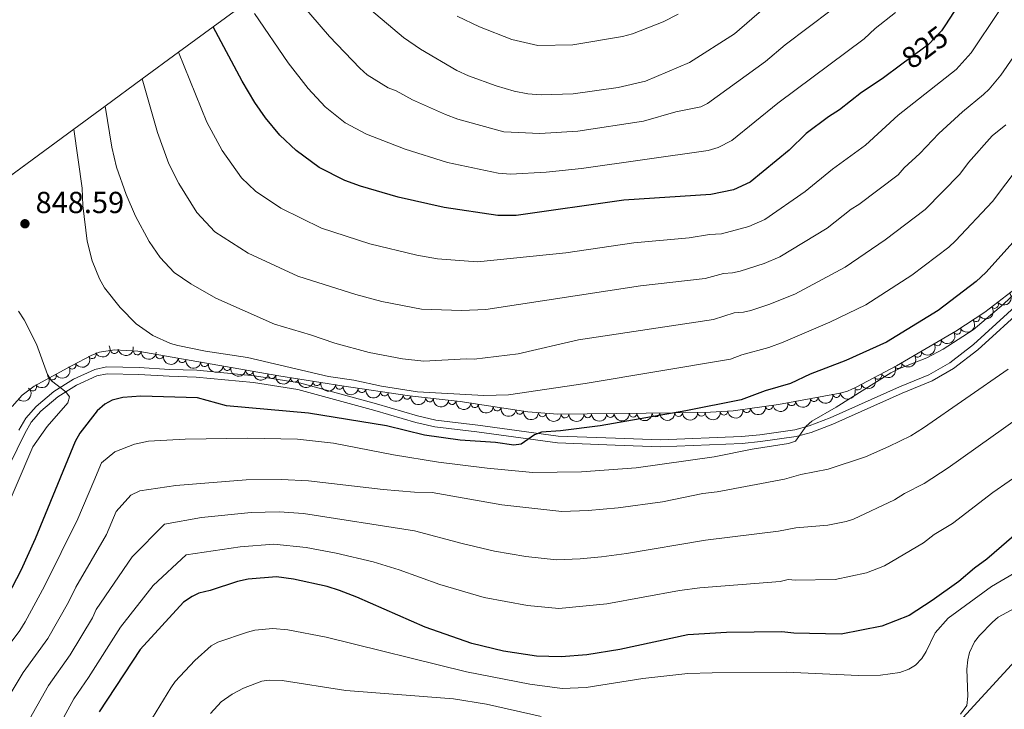
# Model space of a CAD drawing. Units: metres. Extents: x 649134 to 656090, y 697848 to 702624.
# Drawn here: x 649546 to 649870, y 698906 to 699133 of the extents above; entities that cross this region are included whole.
import ezdxf
from ezdxf.enums import TextEntityAlignment as Align

# ---------------------------------------------------------------- set-up
doc = ezdxf.new("R2010")
doc.units = ezdxf.units.M
doc.header["$MEASUREMENT"] = 0
doc.linetypes.add('DGN Style 3', pattern=[108.28323980917432, 77.34517129226737, -30.93806851690695])
doc.linetypes.add('DGN Style 5', pattern=[54.14161990458716, 23.20355138768021, -30.93806851690695])
for name, color, linetype, lineweight in [('Elementos auxiliares', 7, 'Continuous', 5), ('Entidades rústicas y varios', 7, 'Continuous', 5), ('Otros límites administrativos', 7, 'Continuous', 5), ('Relieve y altimetría', 7, 'Continuous', 5), ('Textos de rotulación', 7, 'Continuous', 5), ('Viales y ferrocarril', 7, 'Continuous', 5)]:
    doc.layers.add(name, color=color, linetype=linetype, lineweight=lineweight)
doc.styles.add('Style-arial', font='arial.shx', dxfattribs={"bigfont": 'arialbig.shx'})
doc.styles.add('Style-Helvetica-Narrow-Oblique', font='txt')

# ---------------------------------------------------------------- blocks, each defined once
blk = doc.blocks.new('5PATER')
at = {"layer": 'Relieve y altimetría', "linetype": 'Continuous', "lineweight": 5}
h = blk.add_hatch(color=250, dxfattribs=at)
edge = h.paths.add_edge_path()
edge.add_ellipse((0, 0), major_axis=(-1.095731442945027, -1.110710700472634), ratio=0.9994222409660319, start_angle=0, end_angle=360)

msp = doc.modelspace()

# ---------------------------------------------------------------- linework, layer by layer
at = {"layer": 'Elementos auxiliares', "color": 250, "linetype": 'Continuous', "lineweight": 5}
msp.add_polyline3d([(649528.8400000001, 699071.3999999999, 836.04), (649564.25, 699097.3600000001, 834.33), (649574.6000000001, 699104.96, 833.79), (649586.78, 699113.8900000001, 833.1700000000001), (649598.76, 699122.7, 832.5600000000001), (649610.1000000001, 699131.02, 831.97), (649621.05, 699139.04, 831.41)], dxfattribs=at)
at = {"layer": 'Entidades rústicas y varios', "color": 92, "linetype": 'DGN Style 3', "lineweight": 5}
for points in [[(649528.8400000001, 699071.3999999999, 836.04), (649564.25, 699097.3600000001, 834.33), (649574.6000000001, 699104.96, 833.79), (649586.78, 699113.8900000001, 833.1700000000001), (649598.76, 699122.7, 832.5600000000001), (649610.1000000001, 699131.02, 831.97), (649621.05, 699139.04, 831.41)], [(649874.02, 699044.8, 856.73), (649864.1200000001, 699037.1599999999, 856.45), (649854.51, 699030.8400000001, 856.11), (649834.98, 699019.49, 856.4300000000001), (649821.6799999999, 699012.49, 856.95), (649818.8500000001, 699011.1400000001, 857.0500000000001), (649816.4299999999, 699010.52, 857.1700000000001), (649796.1599999999, 699006.8, 857.3100000000001), (649781.3, 699004.7, 856.83), (649771.95, 699004.1499999999, 856.25), (649723.5900000001, 699003.54, 852.65), (649713.6699999999, 699004.3999999999, 851.96), (649691.3999999999, 699007.7, 850.47), (649674.71, 699009.5900000001, 849.26), (649652.46, 699012.8999999999, 848.21), (649631.74, 699016.19, 848.32), (649585.3800000001, 699024.3, 849.15), (649577.6799999999, 699024.75, 849.27), (649572.72, 699023.97, 849.34), (649570.1399999999, 699022.98, 849.38), (649563.49, 699019.51, 849.1), (649551.23, 699012.8300000001, 847.23), (649547.28, 699009.81, 846.54), (649543.94, 699006.1499999999, 845.9)]]:
    msp.add_polyline3d(points, dxfattribs=at)
at = {"layer": 'Entidades rústicas y varios', "color": 92, "linetype": 'Continuous', "lineweight": 5, "extrusion": (0.02647959493176685, 0.2244325575050282, 0.974129795347623)}
msp.add_arc((-563485.6260887547, -750250.0573304453, 174930.0200592676), 2.516055640060342, 45.36446333574665, 225.9090503451193, dxfattribs=at)
at = {"layer": 'Entidades rústicas y varios', "color": 92, "linetype": 'Continuous', "lineweight": 5}
for centre, radius, start, end in [((649867.3000221592, 699039.6387221373, 856.5123190440762), 1.250091938746999, 218.6241472033271, 37.83770162232253), ((649861.213945675, 699035.2721896826, 856.3106533159643), 1.250091938746998, 214.2970125837897, 33.51056700278508), ((649854.9667575101, 699031.1280136942, 856.1200442845521), 1.250091938746999, 211.129482416521, 30.34303683551639), ((649848.4829332633, 699027.3598925881, 856.2262820602311), 1.250091938746999, 211.129482416521, 30.34303683551639), ((649570.3680454523, 699023.1210018632, 849.3433713388633), 1.250091938746998, 208.5219175520442, 27.73547197103961), ((649577.6588811208, 699024.7664289575, 849.2876633710437), 1.250091938746999, 189.9031933486187, 9.11674776761413), ((649585.1492082756, 699024.3330314166, 849.1730407813845), 1.250091938746999, 177.6215112210946, 356.83506564009), ((649592.5412229232, 699023.0670559788, 849.0438707848162), 1.250091938746998, 171.0435135638192, 350.2570679828146), ((649841.9991090165, 699023.591771482, 856.33251983591), 1.250091938746999, 211.129482416521, 30.34303683551639), ((649563.7278334387, 699019.6618046463, 848.9704595094917), 1.250091938746998, 209.5504198674868, 28.76397428648221), ((649599.9278840055, 699021.7748682871, 848.911624695555), 1.250091938746998, 171.0435135638192, 350.2570679828146), ((649607.3145450877, 699020.4826805955, 848.7793786062937), 1.250091938746998, 171.0435135638192, 350.2570679828146), ((649835.5290852718, 699019.8010398212, 856.4513778012836), 1.250091938746999, 208.7247021404204, 27.93825655941582), ((649557.2002646106, 699016.1051847627, 847.974818913344), 1.250091938746998, 209.5504198674868, 28.76397428648221), ((649614.70120617, 699019.1904929038, 848.6471325170324), 1.250091938746998, 171.0435135638192, 350.2570679828146), ((649622.0878672523, 699017.8983052121, 848.5148864277712), 1.250091938746998, 171.0435135638192, 350.2570679828146), ((649629.4745283346, 699016.6061175202, 848.38264033851), 1.250091938746998, 171.0435135638192, 350.2570679828146), ((649828.8961673598, 699016.310030394, 856.7107099301683), 1.250091938746999, 208.7247021404204, 27.93825655941582), ((649550.7233737309, 699012.46721469, 846.9702944791793), 1.250091938746998, 218.3661337351572, 37.57968815415262), ((649636.8748754417, 699015.394419766, 848.2993027040337), 1.250091938746998, 171.9438421533046, 351.1573965723), ((649644.2819785809, 699014.2182919024, 848.2599792800313), 1.250091938746998, 171.9438421533046, 351.1573965723), ((649651.6890817203, 699013.0421640391, 848.2206558560289), 1.250091938746998, 171.9438421533046, 351.1573965723), ((649822.2757016784, 699012.7957851349, 856.9684764628716), 1.250091938746999, 206.468787946725, 25.68234236572046), ((649659.1001798448, 699011.9319049937, 848.4649378077576), 1.250091938746999, 172.504665187054, 351.7182196060495), ((649666.5104738374, 699010.8295196851, 848.8146370748157), 1.250091938746999, 172.504665187054, 351.7182196060495), ((649673.92076783, 699009.7271343763, 849.1643363418739), 1.250091938746999, 172.504665187054, 351.7182196060495), ((649815.2532898956, 699010.3238834185, 857.1865853691914), 1.250091938746999, 191.3655020686051, 10.57905648760054), ((649681.3526202443, 699008.8574149695, 849.6514707261742), 1.250091938746999, 174.5054265824534, 353.7189810014488), ((649688.7857272117, 699008.0156790696, 850.1903598472443), 1.250091938746999, 174.5054265824534, 353.7189810014488), ((649696.199358993, 699007.0085475547, 850.7082754980705), 1.250091938746999, 172.5373276940586, 351.750882113054), ((649800.5000270877, 699007.616328527, 857.2884825962781), 1.250091938746999, 191.3655020686051, 10.57905648760054), ((649807.8766584916, 699008.9701059728, 857.2375339827348), 1.250091938746999, 191.3655020686051, 10.57905648760054), ((649703.602153843, 699005.911590976, 851.2035680138422), 1.250091938746999, 172.5373276940586, 351.750882113054), ((649711.0049486929, 699004.8146343974, 851.698860529614), 1.250091938746999, 172.5373276940586, 351.750882113054), ((649718.4396436925, 699004.006086143, 852.2051153747541), 1.250091938746999, 176.0113753383631, 355.2249297573585), ((649725.8998711058, 699003.5886479414, 852.729025023642), 1.250091938746998, 181.688836726916, 0.9023911459114918), ((649733.378584557, 699003.6829824164, 853.2857530721269), 1.250091938746998, 181.688836726916, 0.9023911459114918), ((649740.8572980084, 699003.7773168914, 853.8424811206119), 1.250091938746998, 181.688836726916, 0.9023911459114918), ((649748.3360114598, 699003.8716513666, 854.3992091690969), 1.250091938746998, 181.688836726916, 0.9023911459114918), ((649755.8147249112, 699003.9659858416, 854.9559372175819), 1.250091938746998, 181.688836726916, 0.9023911459114918), ((649763.2934383627, 699004.0603203166, 855.512665266067), 1.250091938746998, 181.688836726916, 0.9023911459114918), ((649770.7721518141, 699004.1546547916, 856.0693933145519), 1.250091938746998, 181.688836726916, 0.9023911459114918), ((649778.243877097, 699004.5397720893, 856.5631708733412), 1.250091938746999, 184.3326222027902, 3.546176621785593), ((649785.6835485867, 699005.3391827594, 856.9317469602616), 1.250091938746998, 189.0098775594079, 8.223431978403301), ((649793.1059651014, 699006.3881110686, 857.1715020024662), 1.250091938746998, 189.0098775594079, 8.223431978403301)]:
    msp.add_arc(centre, radius, start, end, dxfattribs=at)
at = {"layer": 'Entidades rústicas y varios', "color": 92, "linetype": 'Continuous', "lineweight": 5, "extrusion": (0.04333777018927602, 0.2217949041141833, 0.9741297953476229)}
msp.add_arc((-503749.0768439462, -789521.1268428044, 184040.3439435295), 2.516055640060341, 45.36446333574665, 225.9090503451193, dxfattribs=at)
at = {"layer": 'Entidades rústicas y varios', "color": 92, "linetype": 'Continuous', "lineweight": 5, "extrusion": (0.05552698736038847, 0.2190613966235892, 0.974129795347623)}
for centre in [(-458179.5129257875, -815424.0243089381, 190049.3848642213), (-458174.1537187738, -815418.8902849059, 190048.3028765048), (-458168.7945117598, -815413.7562608735, 190047.2208887883)]:
    msp.add_arc(centre, 2.516055640060343, 45.36446333574664, 225.9090503451193, dxfattribs=at)
at = {"layer": 'Entidades rústicas y varios', "color": 92, "linetype": 'Continuous', "lineweight": 5, "extrusion": (0.06543566589026997, 0.2163083804328792, 0.9741297953476231)}
msp.add_arc((-419343.2715686985, -834798.7509266683, 194537.1885586103), 2.516055640060342, 45.36446333574661, 225.9090503451192, dxfattribs=at)
at = {"layer": 'Entidades rústicas y varios', "color": 92, "linetype": 'Continuous', "lineweight": 5, "extrusion": (0.1310715980598144, 0.1840961107629508, 0.9741297953476231)}
msp.add_arc((-123736.0999166896, -921523.2581145809, 214656.4281671801), 2.516055640060343, 45.36446333574664, 225.9090503451193, dxfattribs=at)
at = {"layer": 'Entidades rústicas y varios', "color": 92, "linetype": 'Continuous', "lineweight": 5, "extrusion": (0.1672324029718967, 0.1520015302957289, 0.9741297953476229)}
msp.add_arc((80362.14508667181, -926073.1655641388, 215711.8476415322), 2.516055640060341, 45.36446333574664, 225.9090503451193, dxfattribs=at)
at = {"layer": 'Entidades rústicas y varios', "color": 92, "linetype": 'Continuous', "lineweight": 5, "extrusion": (0.1835441212910392, 0.1318434577652549, 0.974129795347623)}
for centre in [(188754.3161832939, -911012.5034885723, 212217.7784358138), (188748.9572718213, -911017.6431084045, 212218.8350226822), (188743.5983603485, -911022.7827282369, 212219.8916095506), (188738.2394488758, -911027.922348069, 212220.948196419), (188732.8805374032, -911033.0619679014, 212222.0047832874), (188727.5216259304, -911038.2015877336, 212223.0613701558)]:
    msp.add_arc(centre, 2.516055640060341, 45.36446333574665, 225.9090503451193, dxfattribs=at)
at = {"layer": 'Entidades rústicas y varios', "color": 92, "linetype": 'Continuous', "lineweight": 5, "extrusion": (0.06154243400744458, 0.2174480872126439, 0.9741297953476229)}
for centre in [(-434656.1584259145, -827326.9580722273, 192803.4177666634), (-434650.8461187887, -827322.1177800079, 192801.2727808288)]:
    msp.add_arc(centre, 2.516055640060343, 45.36446333574666, 225.9090503451193, dxfattribs=at)
at = {"layer": 'Entidades rústicas y varios', "color": 92, "linetype": 'Continuous', "lineweight": 5, "extrusion": (0.06466968632802662, 0.2165386189256616, 0.974129795347623)}
for centre in [(-422629.3828677303, -833416.9757595236, 194223.9260644047), (-422624.0263280224, -833411.8096810953, 194222.9938004775)]:
    msp.add_arc(centre, 2.516055640060342, 45.36446333574665, 225.9090503451193, dxfattribs=at)
at = {"layer": 'Entidades rústicas y varios', "color": 92, "linetype": 'Continuous', "lineweight": 5, "extrusion": (0.02748998425281154, 0.22431103981253, 0.9741297953476231)}
msp.add_arc((-559699.8829718091, -752652.6343070668, 175477.6006288384), 2.516055640060342, 45.36446333574663, 225.9090503451193, dxfattribs=at)
at = {"layer": 'Entidades rústicas y varios', "color": 92, "linetype": 'Continuous', "lineweight": 5, "extrusion": (0.1814497983200827, 0.1347112189299747, 0.9741297953476231)}
for centre in [(174000.425257181, -913819.6152831982, 212868.2384960945), (173995.0655860996, -913824.7346277958, 212869.3857697282), (173989.705915018, -913829.8539723933, 212870.5330433619)]:
    msp.add_arc(centre, 2.516055640060342, 45.36446333574665, 225.9090503451193, dxfattribs=at)
at = {"layer": 'Entidades rústicas y varios', "color": 92, "linetype": 'Continuous', "lineweight": 5, "extrusion": (0.07314316651502238, 0.2138252066716035, 0.974129795347623)}
msp.add_arc((-388606.8636973628, -848965.6249706609, 197831.6020776832), 2.516055640060342, 45.36446333574665, 225.9090503451193, dxfattribs=at)
at = {"layer": 'Entidades rústicas y varios', "color": 92, "linetype": 'Continuous', "lineweight": 5, "extrusion": (-0.01273522418015956, 0.2256301307030587, 0.974129795347623)}
msp.add_arc((-687906.9829700422, -643996.4751529415, 150269.3437464098), 2.516055640060343, 45.36446333574665, 225.9090503451193, dxfattribs=at)
at = {"layer": 'Entidades rústicas y varios', "color": 92, "linetype": 'Continuous', "lineweight": 5, "extrusion": (0.1801225456878164, 0.1364808057967813, 0.974129795347623)}
for centre in [(164791.9523126939, -915450.1026479952, 213246.666767251), (164786.5983972527, -915455.1285896305, 213248.1917263095), (164781.2444818114, -915460.1545312657, 213249.7166853679)]:
    msp.add_arc(centre, 2.516055640060342, 45.36446333574665, 225.9090503451193, dxfattribs=at)
at = {"layer": 'Entidades rústicas y varios', "color": 92, "linetype": 'Continuous', "lineweight": 5, "extrusion": (0.1263309022005497, 0.1873810154876779, 0.974129795347623)}
for centre in [(-148041.6742014997, -918257.9858532241, 213907.0757017032), (-148047.0338225833, -918263.1077773166, 213908.2116398337), (-148036.3145804163, -918252.8639291318, 213905.9397635727)]:
    msp.add_arc(centre, 2.516055640060342, 45.36446333574665, 225.9090503451193, dxfattribs=at)
at = {"layer": 'Entidades rústicas y varios', "color": 92, "linetype": 'Continuous', "lineweight": 5, "extrusion": (0.1752478123471517, 0.1426861804224073, 0.9741297953476229)}
for centre in [(131858.5772610837, -920511.140853151, 214421.9996381212), (131853.2313695927, -920516.1163890588, 214423.7071177249)]:
    msp.add_arc(centre, 2.516055640060342, 45.36446333574663, 225.9090503451192, dxfattribs=at)
at = {"layer": 'Entidades rústicas y varios', "color": 92, "linetype": 'Continuous', "lineweight": 5, "extrusion": (0.1800447130446448, 0.1365834657660646, 0.9741297953476229)}
for centre in [(164229.7419968981, -915566.8542424046, 213276.0549897085), (164224.3939522406, -915571.8416837254, 213277.7204768487), (164219.0459075834, -915576.8291250463, 213279.3859639889)]:
    msp.add_arc(centre, 2.516055640060342, 45.36446333574663, 225.9090503451192, dxfattribs=at)
at = {"layer": 'Entidades rústicas y varios', "color": 92, "linetype": 'Continuous', "lineweight": 5, "extrusion": (0.1339258491025889, 0.1820302413286013, 0.9741297953476229)}
for centre in [(-109153.7445165695, -923398.5859783571, 215099.5803847166), (-109148.3875111071, -923393.5322441673, 215098.161842079)]:
    msp.add_arc(centre, 2.516055640060342, 45.36446333574666, 225.9090503451193, dxfattribs=at)
at = {"layer": 'Entidades rústicas y varios', "color": 92, "linetype": 'Continuous', "lineweight": 5, "extrusion": (0.1714373839415626, 0.1472425387015297, 0.974129795347623)}
msp.add_arc((106945.9025924628, -923592.642764922, 215139.5015138227), 2.516055640060342, 45.36446333574663, 225.9090503451192, dxfattribs=at)
at = {"layer": 'Entidades rústicas y varios', "color": 92, "linetype": 'Continuous', "lineweight": 5, "extrusion": (0.1560299524829546, 0.1634802610230519, 0.974129795347623)}
for centre in [(12600.31531452405, -929372.2182293484, 216480.8482720989), (12594.97035667667, -929377.1888436197, 216482.5729226079), (12589.6253988294, -929382.1594578907, 216484.2975731168), (12584.28044098214, -929387.130072162, 216486.0222236259), (12578.9354831347, -929392.100686433, 216487.7468741349), (12573.59052528732, -929397.0713007043, 216489.4715246439), (12568.24556743988, -929402.0419149755, 216491.1961751528)]:
    msp.add_arc(centre, 2.516055640060342, 45.36446333574661, 225.9090503451192, dxfattribs=at)
at = {"layer": 'Entidades rústicas y varios', "color": 92, "linetype": 'Continuous', "lineweight": 5, "extrusion": (0.1483231219346695, 0.1705033527985635, 0.9741297953476229)}
msp.add_arc((-31468.02209798049, -928982.392268672, 216394.3481653978), 2.516055640060342, 45.36446333574666, 225.9090503451193, dxfattribs=at)
at = {"layer": 'Otros límites administrativos', "color": 250, "linetype": 'Continuous', "lineweight": 5, "ltscale": 0.5}
msp.add_polyline3d([(650191.3200000001, 699172.81, 869.98), (650130.94, 699127.5800000001, 871.29), (650072.8800000001, 699081.8, 875.01), (650022.0800000001, 699045.8300000001, 877.6700000000001), (649938.97, 698993.1599999999, 881.5), (649856.8200000001, 698903.74, 885.15), (649847.1799999999, 698885.8200000001, 888.62), (649637.47, 698809.29, 924.12), (649565.47, 698716.9299999999, 922.5600000000001), (649549.75, 698659.8400000001, 920.99), (649594.5, 698621.52, 919.28), (649593.02, 698588.76, 912.8100000000001), (649550.44, 698452.6799999999, 896.1), (649587.3600000001, 698297.49, 886.74), (649601.45, 698252.45, 882.69), (649636.77, 698144.6699999999, 870.47), (649660.4099999999, 698113.1000000001, 866.69), (649720.6599999999, 698071.1400000001, 849.66), (649756.31, 697978.3900000001, 851.3000000000001), (649735.0700000001, 697919.71, 849.6800000000001), (649724.56, 697859.26, 845.13), (649724.3500000001, 697858.45, 845.11)], dxfattribs=at)
at = {"layer": 'Relieve y altimetría', "color": 30, "linetype": 'Continuous', "lineweight": 5, "flags": 128}
for points, elevation in [([(649813.45, 699136.53), (649798.4199999999, 699125.1400000001), (649791.8600000001, 699119.6499999999), (649772.77, 699105.79), (649770.5700000001, 699104.74), (649762.3800000001, 699103.0900000001), (649751.79, 699099.99), (649730.0800000001, 699096.72), (649717.6300000001, 699095.9199999999), (649705.8, 699096.47), (649690.6799999999, 699100.5900000001), (649686.53, 699102.1599999999), (649675.77, 699106.98), (649670.3600000001, 699109.98), (649667.7, 699110.8900000001), (649660.8, 699115.21), (649658.3500000001, 699117.4099999999), (649648.44, 699127.8500000001), (649636.1000000001, 699142.2)], 814.9999999999999), ([(649660.1100000001, 699138.1799999999), (649672.77, 699127.53), (649678.3700000001, 699123.6100000001), (649690.3600000001, 699116.6400000001), (649694.1499999999, 699114.8400000001), (649703.27, 699111.5800000001), (649709.1599999999, 699109.8700000001), (649713.6599999999, 699108.95), (649718.1100000001, 699108.69), (649728.6499999999, 699108.97), (649743.3800000001, 699111.06), (649752.3899999999, 699113.1699999999), (649766.8800000001, 699119.24), (649781.73, 699128.76), (649791.46, 699137.1300000001)], 810), ([(649868.71, 699136.0900000001), (649859.5700000001, 699122.4299999999), (649854.6200000001, 699116.97), (649835.5800000001, 699101.9099999999), (649824.77, 699092.06), (649813.9199999999, 699084.23), (649804.9199999999, 699076.8500000001), (649791.72, 699067.6599999999), (649786.45, 699065.29), (649777.46, 699062.95), (649773.47, 699062.6799999999), (649766.73, 699061.5900000001), (649748.5900000001, 699059.94), (649726.1300000001, 699056.6300000001), (649697.1200000001, 699053.7), (649683.95, 699054.71), (649677.1699999999, 699055.9199999999), (649661.6799999999, 699059.6699999999), (649645.73, 699064.73), (649632.3400000001, 699071.3999999999), (649624.04, 699076.9099999999), (649619.49, 699081.3800000001), (649613.0900000001, 699090.29), (649608.04, 699099.6400000001), (649598.76, 699122.7)], 830), ([(649834.72, 699135.69), (649828.02, 699130.49), (649824.3899999999, 699127.0700000001), (649795.96, 699105.9099999999), (649780.79, 699093.6599999999), (649776.3400000001, 699091.3300000001), (649773.02, 699090.3700000001), (649731.3300000001, 699084.44), (649719.74, 699083.19), (649707.97, 699082.5800000001), (649703.9199999999, 699082.8400000001), (649687.22, 699086.3400000001), (649673.3400000001, 699090.81), (649660.5700000001, 699095.69), (649653.5800000001, 699099.47), (649646.96, 699104.72), (649641.44, 699110.73), (649634.8500000001, 699119.1300000001), (649623.75, 699135.3900000001)], 820), ([(649690.3899999999, 699134.56), (649697.72, 699130.99), (649708.3700000001, 699126.8400000001), (649716.9199999999, 699124.9199999999), (649728.54, 699125.05), (649744.8800000001, 699127.8400000001), (649748.1000000001, 699128.71), (649758.22, 699132.6799999999), (649763.1599999999, 699135.1499999999)], 805), ([(649877.6599999999, 699127.1799999999), (649869.3300000001, 699115.1200000001), (649865.45, 699110.55), (649863.6799999999, 699108.73), (649856.69, 699103.06), (649848.94, 699095.8700000001), (649842.72, 699089.29), (649837.5700000001, 699084.5800000001), (649835.55, 699082.3500000001), (649822.6200000001, 699072.5900000001), (649820.1000000001, 699071.04), (649812.1599999999, 699064.77), (649796.6100000001, 699055.3800000001), (649791.49, 699053.1699999999), (649783.5700000001, 699050.6400000001), (649781.03, 699050.03), (649778.04, 699049.8400000001), (649772.02, 699048.26), (649750.74, 699045.77), (649699.8600000001, 699037.99), (649691.8, 699037.7), (649678.6499999999, 699038.1300000001), (649665.6699999999, 699040.69), (649657.1000000001, 699042.98), (649638, 699048.98), (649621.6499999999, 699056.56), (649610.6799999999, 699063.54), (649604.72, 699069.9199999999), (649598.8200000001, 699079.49), (649595.5700000001, 699085.9099999999), (649591.76, 699096.25), (649586.78, 699113.8900000001)], 835), ([(649870.95, 699098.76), (649866.48, 699095.1200000001), (649858.73, 699086.3600000001), (649855.8200000001, 699082.52), (649844.47, 699070.94), (649831.3, 699060.95), (649818.1300000001, 699051.8999999999), (649801.51, 699043.1100000001), (649793, 699039.6400000001), (649787.1100000001, 699037.6799999999), (649784.6100000001, 699037.1200000001), (649781.6100000001, 699036.9199999999), (649774.8300000001, 699034.71), (649730.3899999999, 699027.99), (649710.53, 699023.3999999999), (649696.05, 699021.6400000001), (649693.4299999999, 699021.76), (649679.47, 699021.05), (649672.3899999999, 699021.76), (649661.51, 699023.8900000001), (649650.1200000001, 699026.99), (649642.1100000001, 699029.74), (649630.28, 699033.22), (649610.96, 699041.73), (649602.8, 699046.47), (649597.3200000001, 699050.1599999999), (649592.6499999999, 699055.1300000001), (649589.05, 699060.3500000001), (649584.54, 699068.69), (649581.44, 699075.8), (649578.3600000001, 699084.8600000001), (649576.78, 699091.4099999999), (649574.6000000001, 699104.96)], 840), ([(649875.3700000001, 699085.21), (649866.6000000001, 699073.55), (649854.4299999999, 699060.6100000001), (649852.22, 699058.54), (649840.01, 699049.31), (649824.94, 699039.5700000001), (649813.0900000001, 699033.8300000001), (649797.6799999999, 699027.22), (649793.03, 699025.54), (649784.1200000001, 699023.1200000001), (649780.3899999999, 699021.69), (649732.52, 699013.69), (649707.3, 699009.95), (649699.22, 699009.69), (649677.3400000001, 699010.9199999999), (649665.47, 699012.77), (649656.3899999999, 699014.8), (649648.1200000001, 699015.99), (649621.4099999999, 699022.24), (649607.5900000001, 699024.3500000001), (649598.47, 699026.1599999999), (649596.05, 699026.79), (649590.25, 699029.48), (649584.73, 699033.29), (649579.47, 699038.7), (649574.3600000001, 699045.19), (649572.6699999999, 699048.1100000001), (649570.3, 699054), (649568.6799999999, 699060.53), (649567.23, 699072.2), (649566.97, 699077.95), (649564.25, 699097.3600000001)], 845), ([(649539.02, 698922.54), (649546.54, 698932.4099999999), (649548.22, 698935.23), (649554.6499999999, 698946.98), (649565.54, 698969.1599999999), (649570.8400000001, 698981.5900000001), (649573.3800000001, 698987.55), (649577.81, 698991.23), (649584.2, 698993.75), (649588.8800000001, 698994.7), (649600.8700000001, 698995.3900000001), (649621.5700000001, 698995.71), (649637.8500000001, 698995.31), (649649.71, 698994.02), (649669.48, 698990.23), (649684.29, 698987.8400000001), (649700.31, 698985.77), (649715.28, 698984.3700000001), (649731.3800000001, 698984.6200000001), (649749.3, 698985.96), (649775.04, 698989.56), (649787.48, 698992.0800000001), (649799.45, 698993.9199999999), (649801.8200000001, 698994.75), (649805.28, 698999.6000000001), (649807.1300000001, 699001.27), (649815.2, 699005.8400000001), (649833.1100000001, 699017.1300000001), (649836.04, 699018.6599999999), (649845.03, 699022.0800000001), (649850.4099999999, 699024.96), (649860.23, 699031.3400000001), (649870.23, 699039.74), (649888.2, 699056.79)], 855), ([(649540.1499999999, 698967.95), (649550.73, 698992.8700000001), (649555.49, 698999.48), (649562.3300000001, 699007.3600000001), (649562.79, 699009.3400000001), (649561.6200000001, 699010.96), (649556.96, 699014.5), (649555.6200000001, 699016.6100000001), (649552, 699026.5900000001), (649547.8800000001, 699034.6400000001), (649546.01, 699037.45)], 845), ([(649871.71, 699018.3400000001), (649843.94, 698999.0700000001), (649839.6699999999, 698996.46), (649832.49, 698992.8999999999), (649824.75, 698989.5700000001), (649812.55, 698985.52), (649803.5, 698983.71), (649798.1499999999, 698982.1699999999), (649776.02, 698978.04), (649771.26, 698977.47), (649758, 698974.79), (649743.3899999999, 698972.76), (649733.5800000001, 698971.8900000001), (649724.8700000001, 698971.55), (649705.0800000001, 698973.79), (649682.1699999999, 698977.8700000001), (649676.4099999999, 698977.95), (649666.05, 698978.77), (649641.54, 698981.6599999999), (649632.6599999999, 698982.1300000001), (649620.96, 698981.99), (649597.8, 698980.1499999999), (649586, 698978.3200000001), (649583.0700000001, 698976.96), (649578.22, 698971.6200000001), (649575.03, 698964.03), (649564.97, 698946.71), (649562.52, 698941.79), (649555.6699999999, 698929.8300000001), (649547.6399999999, 698918.6100000001), (649541.6200000001, 698908.6799999999)], 860), ([(649549.6799999999, 698903.29), (649555.97, 698914.29), (649563.1000000001, 698924.4199999999), (649570.3899999999, 698936.5900000001), (649571.6399999999, 698939.3200000001), (649583.46, 698956.6100000001), (649594.1599999999, 698967.45), (649606.31, 698969.5800000001), (649622.6300000001, 698971.21), (649631.79, 698971.46), (649639.8800000001, 698970.8900000001), (649676.4199999999, 698965.2), (649692.03, 698961.02), (649702.6599999999, 698958.53), (649713.04, 698956.81), (649723.1499999999, 698955.6699999999), (649730.95, 698955.97), (649737.8800000001, 698956.6799999999), (649746.1599999999, 698957.79), (649772.1799999999, 698962.1300000001), (649796.21, 698965.1400000001), (649801.9299999999, 698966.23), (649812.3999999999, 698967.0800000001), (649818.44, 698968.29), (649820.8200000001, 698969.0800000001), (649834.3200000001, 698975.4099999999), (649837.6300000001, 698977.47), (649844.0700000001, 698980.8), (649851.97, 698985.96), (649880.0800000001, 699005.8999999999)], 865), ([(649877.4099999999, 698985.22), (649866.7, 698977.77), (649853.4099999999, 698967.5900000001), (649847.44, 698964.04), (649843.8999999999, 698961.24), (649831.1100000001, 698953.6799999999), (649825.1000000001, 698951.3999999999), (649814.8600000001, 698949.22), (649801.8200000001, 698948.94), (649799.3400000001, 698949.24), (649796.73, 698948.5700000001), (649770.29, 698946.49), (649763.5800000001, 698945.6100000001), (649739.69, 698941.21), (649723.9199999999, 698939.6799999999), (649713.54, 698940.5900000001), (649699.3500000001, 698943.23), (649684.73, 698947.5900000001), (649671.3300000001, 698952.3900000001), (649662.75, 698955.01), (649650.55, 698957.8999999999), (649640.69, 698959.71), (649630.1200000001, 698960.78), (649619.04, 698959.99), (649601.28, 698957.3300000001), (649590.3800000001, 698947.1799999999), (649579.6200000001, 698933.48), (649569.1399999999, 698916.94), (649564.3, 698909.96), (649557.73, 698897.8999999999)], 870), ([(649586.54, 698897.79), (649596.24, 698913.5800000001), (649597.6699999999, 698915.6300000001), (649604.05, 698922.55), (649609.4099999999, 698927.3999999999), (649611.6300000001, 698928.55), (649621.4299999999, 698931.8999999999), (649623.8600000001, 698932.48), (649629.77, 698933.0800000001), (649634.71, 698932.6599999999), (649647.27, 698930.2), (649693.45, 698918.81), (649714.3700000001, 698914.72), (649724.99, 698913.3600000001), (649732.8899999999, 698913.6599999999), (649751.55, 698916.5900000001), (649766.3700000001, 698918.23), (649774.3300000001, 698918.49), (649798.8200000001, 698918.72), (649822.5, 698917.6200000001), (649829.73, 698917.73), (649836.1300000001, 698918.6499999999), (649839.0700000001, 698919.69), (649841.21, 698920.98), (649843.3500000001, 698923.23), (649844.79, 698925.48), (649847.76, 698931.6599999999), (649851.96, 698936.49), (649866.26, 698946.9099999999), (649878.4299999999, 698954.06)], 880), ([(649875.5700000001, 698940.6699999999), (649868.5, 698936.77), (649866.6200000001, 698935.1100000001), (649862.28, 698930.79), (649860.72, 698928.6400000001), (649859.05, 698925.23), (649858.4299999999, 698922.81), (649858.1100000001, 698919.72), (649858.46, 698910.81), (649858.1599999999, 698907.77), (649856.05, 698904.94)], 885), ([(649718.03, 698904.1599999999), (649700.03, 698908.1400000001), (649689.1799999999, 698909.94), (649653.8, 698912.6599999999), (649632.8600000001, 698915.97), (649628.6000000001, 698916.0700000001), (649626.1300000001, 698915.7), (649620.0800000001, 698913.47), (649616.3300000001, 698911.4299999999), (649612.8, 698908.94), (649609.2, 698905.0800000001)], 885)]:
    msp.add_lwpolyline(points, dxfattribs=dict(at, elevation=elevation))
at = {"layer": 'Relieve y altimetría', "color": 30, "linetype": 'Continuous', "lineweight": 25, "flags": 128}
for points, elevation in [([(649858.02, 699142.46), (649851.0800000001, 699131.72)], 825), ([(649836.81, 699118.71), (649830.27, 699113.8500000001), (649823.5, 699109.44), (649816.3, 699103.76), (649812.6100000001, 699101.3800000001), (649805.23, 699095.8700000001), (649799.6300000001, 699090.49), (649786.8200000001, 699079.9299999999), (649781.4099999999, 699077.4199999999), (649773.8899999999, 699075.8600000001), (649745.3, 699073.98), (649709.8800000001, 699068.9199999999), (649703.78, 699068.96), (649686.19, 699071.54), (649671.05, 699074.97), (649658.6300000001, 699078.5700000001), (649653.45, 699080.49), (649645.05, 699084.77), (649637.3999999999, 699090.29), (649632.05, 699095.4099999999), (649627.3700000001, 699101.0900000001), (649623.8400000001, 699106.1200000001), (649619.6200000001, 699113.1300000001), (649610.1000000001, 699131.02)], 825), ([(649877.3700000001, 699064.5800000001), (649864.44, 699050.24), (649861.2, 699047.23), (649848.7, 699037.6699999999), (649831.75, 699027.24), (649818.3800000001, 699021.24), (649806.6200000001, 699016.79), (649800.0900000001, 699013.73), (649791.75, 699011.29), (649783.8800000001, 699008.27), (649765.72, 699004.72), (649737.52, 698999.74), (649724.3999999999, 698998.0700000001), (649718.23, 698997.6300000001), (649715.8700000001, 698996.78), (649711.5, 698993.6799999999), (649709.02, 698993.3900000001), (649703.0900000001, 698994.28), (649691.4199999999, 698995.04), (649679.71, 698996.7), (649667.1699999999, 698999.79), (649641.47, 699003.95), (649614.47, 699006.3600000001), (649604.9199999999, 699008.9099999999), (649586.3500000001, 699009.55), (649580.3999999999, 699009.1000000001), (649576.8999999999, 699008.2), (649574.52, 699006.9299999999), (649571.95, 699004.73), (649566.29, 698997.3700000001), (649564.69, 698994.55), (649551.55, 698962.6200000001), (649546.78, 698952.19), (649539.6000000001, 698938.44)], 850), ([(649876.02, 698965.69), (649864.77, 698955.8400000001), (649860.7, 698952.8900000001), (649855.51, 698948.53), (649846.74, 698942.31), (649839.2, 698937.3600000001), (649830.21, 698933.8200000001), (649816.8500000001, 698931.1599999999), (649801.1799999999, 698931.55), (649797.26, 698931.99), (649779.02, 698931.71), (649766.3700000001, 698931.02), (649743.96, 698926.1599999999), (649733.1100000001, 698924.4099999999), (649724.7, 698923.76), (649716.51, 698923.99), (649705.6399999999, 698925.6200000001), (649695.25, 698928.0900000001), (649679.8600000001, 698933.55), (649657.3600000001, 698943.4299999999), (649651.71, 698945.56), (649647.6100000001, 698946.8999999999), (649636.55, 698949.3500000001), (649630.94, 698950.0800000001), (649621.5900000001, 698949.26), (649618.1599999999, 698948.5700000001), (649609.1699999999, 698945.6300000001), (649605.3999999999, 698944.74), (649603.1699999999, 698943.6200000001), (649600.3500000001, 698941.7), (649586.1300000001, 698926.19), (649572.6300000001, 698905.6300000001)], 875)]:
    msp.add_lwpolyline(points, dxfattribs=dict(at, elevation=elevation))
at = {"layer": 'Relieve y altimetría', "color": 27, "linetype": 'DGN Style 5', "lineweight": 25, "elevation": 825, "flags": 128}
msp.add_lwpolyline([(649851.0800000001, 699131.72), (649849.8, 699129.74), (649845.55, 699125.2), (649836.81, 699118.71)], dxfattribs=at)
at = {"layer": 'Viales y ferrocarril', "color": 250, "linetype": 'Continuous', "lineweight": 5}
msp.add_polyline3d([(649546.1599999999, 698998.28, 843.32), (649548.44, 699002.23, 843.5600000000001), (649551.8400000001, 699006.1499999999, 843.9200000000001), (649557.6799999999, 699011.0900000001, 844.73), (649564.1100000001, 699015.0900000001, 845.63), (649571.19, 699018.3200000001, 846.54), (649575.02, 699019.1100000001, 846.98), (649585.72, 699018.9299999999, 847.52), (649595.71, 699018.3, 847.6700000000001), (649604.7, 699018.01, 847.48), (649623.6799999999, 699016.24, 847.15), (649638.49, 699013.8700000001, 847.0500000000001), (649663.9199999999, 699006.94, 847.5500000000001), (649677.3300000001, 699002.99, 848.1), (649683.4099999999, 699001.6599999999, 848.37), (649697.2, 698999.97, 849), (649723.69, 698996.3800000001, 850.75), (649742.5, 698995.6799999999, 852.0600000000001), (649757.3, 698995.1100000001, 853.61), (649784.05, 698996.19, 855.02), (649790.04, 698996.8200000001, 855.33), (649801.54, 698998.3999999999, 855.36), (649806.21, 698999.74, 855.44), (649813.1399999999, 699002.3900000001, 855.5600000000001), (649836, 699012.5800000001, 855.64), (649845.7, 699016.5800000001, 855.77), (649852.51, 699020.49, 855.8000000000001), (649860.3400000001, 699026.51, 856), (649878.99, 699043.51, 855.64)], dxfattribs=at)
at = {"layer": 'Viales y ferrocarril', "color": 250, "linetype": 'DGN Style 3', "lineweight": 5}
msp.add_polyline3d([(649540.48, 698981.53, 842.61), (649548.1399999999, 698997.22, 843.32), (649550.28, 699000.9199999999, 843.5600000000001), (649553.4199999999, 699004.55, 843.9200000000001), (649559.01, 699009.27, 844.73), (649565.1699999999, 699013.1100000001, 845.63), (649571.8899999999, 699016.1599999999, 846.54), (649575.23, 699016.8600000001, 846.98), (649585.6300000001, 699016.6799999999, 847.52), (649595.6000000001, 699016.05, 847.6700000000001), (649604.55, 699015.76, 847.48), (649623.3899999999, 699014.02, 847.15), (649638.02, 699011.6699999999, 847.0500000000001), (649663.3, 699004.78, 847.5500000000001), (649676.77, 699000.8200000001, 848.1), (649683.03, 698999.44, 848.37), (649696.9099999999, 698997.74, 849), (649723.49, 698994.1300000001, 850.75), (649742.4099999999, 698993.4299999999, 852.0600000000001), (649757.3, 698992.8600000001, 853.61), (649784.22, 698993.94, 855.02), (649790.3, 698994.5900000001, 855.33), (649802.01, 698996.19, 855.36), (649806.9299999999, 698997.6000000001, 855.44), (649814, 699000.31, 855.5600000000001), (649836.8800000001, 699010.51, 855.64), (649846.69, 699014.56, 855.77), (649853.77, 699018.6200000001, 855.8000000000001), (649861.78, 699024.78, 856), (649880.54, 699041.8700000001, 855.64)], dxfattribs=at)

# ---------------------------------------------------------------- block references
at = {"layer": 'Relieve y altimetría', "color": 250, "linetype": 'Continuous', "lineweight": 5}
msp.add_blockref('5PATER', (649548.1799999999, 699066.23, 848.59), dxfattribs=at)

# ---------------------------------------------------------------- texts
at = {"layer": 'Textos de rotulación', "color": 27, "linetype": 'Continuous', "lineweight": 5, "style": 'Style-Helvetica-Narrow-Oblique'}
msp.add_text('825', height=6.999900000000001, rotation=36.60500362853683, dxfattribs=at).set_placement((649844.32397748, 699124.2926063263, 825), align=Align.MIDDLE_CENTER)
at = {"layer": 'Textos de rotulación', "color": 250, "linetype": 'Continuous', "lineweight": 5, "style": 'Style-arial'}
msp.add_text('848.59', height=7.000020000000001, dxfattribs=at).set_placement((649551.6799999999, 699069.73, 848.59))

doc.saveas('drawing.dxf')
